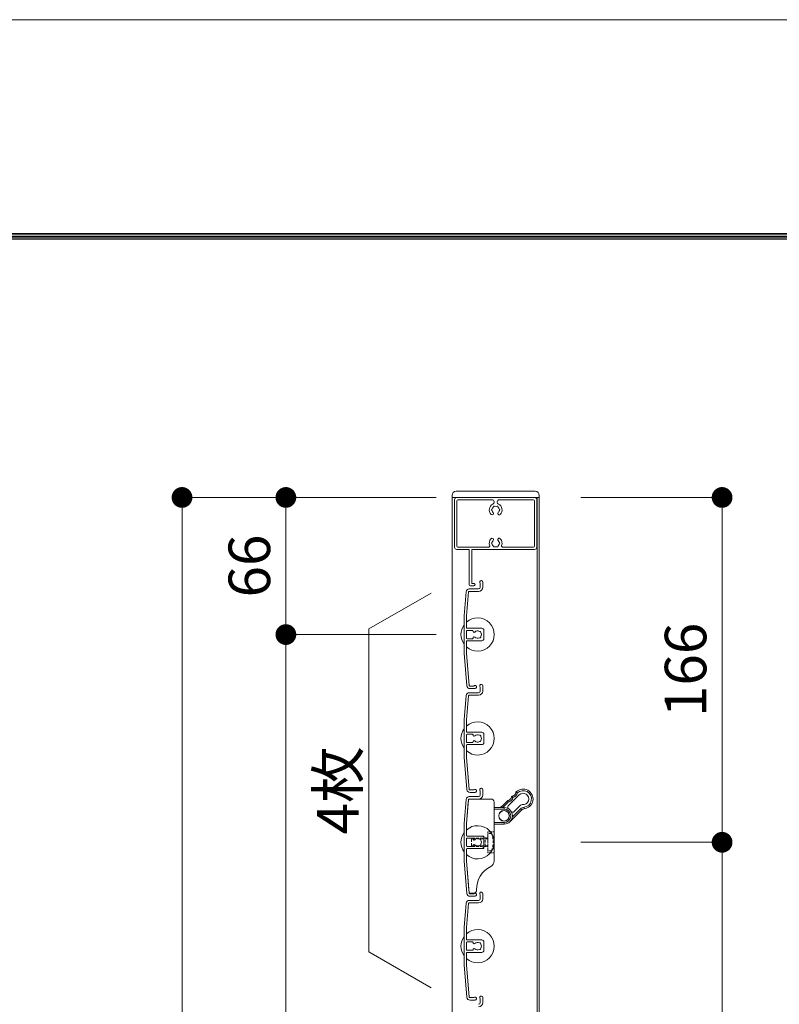
# Model space of a CAD drawing. Units: millimetres. Extents: x 0 to 17100, y 0 to 2970.
# Drawn here: x 7042 to 7408, y 2496 to 2970 of the extents above; entities that cross this region are included whole.
import ezdxf

# ---------------------------------------------------------------- set-up
doc = ezdxf.new("R2010")
doc.units = ezdxf.units.MM
doc.header["$PDMODE"] = 34
doc.header["$PDSIZE"] = 1
doc.linetypes.add('DASHED2', pattern=[9.525, 6.35, -3.175])
doc.layers.get('0').update_dxf_attribs({"lineweight": 13})
doc.layers.get('Defpoints').update_dxf_attribs({"lineweight": 13})
for name, color, linetype, lineweight in [('図面枠', 3, 'Continuous', 18), ('寸法線', 4, 'Continuous', 13), ('文字', 7, 'Continuous', 18), ('羽根', 7, 'Continuous', 18), ('製品1(実線)', 7, 'Continuous', 18)]:
    doc.layers.add(name, color=color, linetype=linetype, lineweight=lineweight)
doc.layers.add('補助線', color=21, linetype='Continuous', lineweight=18, plot=False)
doc.styles.add('S-20', font='txt', dxfattribs={"height": 20})
doc.dimstyles.new('1／10(A3)', dxfattribs={"dimtxt": 20, "dimasz": 10, "dimexe": 0, "dimexo": 20, "dimgap": 5, "dimtad": 1, "dimdsep": 46, "dimtxsty": 'S-20', "dimblk": 'DOT', "dimcen": 2.5, "dimclrd": 256, "dimclre": 256, "dimclrt": 256, "dimadec": 1, "dimazin": 2, "dimtfac": 1, "dimtmove": 2, "dimatfit": 3, "dimfxl": 0, "dimlwd": -1, "dimlwe": -1, "dimarcsym": 0})

# ---------------------------------------------------------------- blocks, each defined once
blk = doc.blocks.new('_Dot')
at = {"color": 0, "linetype": 'ByBlock', "lineweight": -2}
blk.add_line((-0.5, 0), (-1, 0), dxfattribs=at)
at = {"color": 0, "linetype": 'ByBlock', "const_width": 0.5}
blk.add_lwpolyline([(-0.25, 0, 1), (0.25, 0, 1)], format="xyb", close=True, dxfattribs=at)
blk = doc.blocks.new('*D162')
at = {"layer": 'Defpoints', "color": 0, "transparency": 16777216}
for p in [(7262.3, 2740), (7120, 1320), (7262.3, 1320)]:
    blk.add_point(p, dxfattribs=at)
at = {"layer": '寸法線', "transparency": 16777216}
for p, q in [((7242.3, 2740), (7120, 2740)), ((7120, 2730), (7120, 1330)), ((7242.3, 1320), (7120, 1320))]:
    blk.add_line(p, q, dxfattribs=at)
at = {"layer": '寸法線', "transparency": 16777216, "xscale": 10, "yscale": 10, "zscale": 10}
for p, rotation in [((7120, 2740), 90), ((7120, 1320), 270)]:
    blk.add_blockref('_Dot', p, dxfattribs=dict(at, rotation=rotation))
at = {"layer": '寸法線', "transparency": 16777216, "insert": (7103.32, 2030), "char_height": 20, "attachment_point": 5, "rotation": 90, "style": 'S-20'}
blk.add_mtext('面格子Ｈ=1371～1420', dxfattribs=at)
blk = doc.blocks.new('*D163')
at = {"layer": 'Defpoints', "color": 0, "transparency": 16777216}
for p in [(7262.3, 2740), (7170, 2674), (7262.3, 2674)]:
    blk.add_point(p, dxfattribs=at)
at = {"layer": '寸法線', "transparency": 16777216}
for p, q in [((7242.3, 2740), (7170, 2740)), ((7170, 2730), (7170, 2684)), ((7242.3, 2674), (7170, 2674))]:
    blk.add_line(p, q, dxfattribs=at)
at = {"layer": '寸法線', "transparency": 16777216, "xscale": 10, "yscale": 10, "zscale": 10}
for p, rotation in [((7170, 2740), 90), ((7170, 2674), 270)]:
    blk.add_blockref('_Dot', p, dxfattribs=dict(at, rotation=rotation))
at = {"layer": '寸法線', "transparency": 16777216, "insert": (7155, 2707), "char_height": 20, "attachment_point": 5, "rotation": 90, "style": 'S-20'}
blk.add_mtext('66', dxfattribs=at)
blk = doc.blocks.new('*D164')
at = {"layer": 'Defpoints', "color": 0, "transparency": 16777216}
for p in [(7262.3, 2674), (7170, 1424), (7262.3, 1424)]:
    blk.add_point(p, dxfattribs=at)
at = {"layer": '寸法線', "transparency": 16777216}
for p, q in [((7242.3, 2674), (7170, 2674)), ((7170, 2664), (7170, 1434)), ((7242.3, 1424), (7170, 1424))]:
    blk.add_line(p, q, dxfattribs=at)
at = {"layer": '寸法線', "transparency": 16777216, "xscale": 10, "yscale": 10, "zscale": 10}
for p, rotation in [((7170, 2674), 90), ((7170, 1424), 270)]:
    blk.add_blockref('_Dot', p, dxfattribs=dict(at, rotation=rotation))
at = {"layer": '寸法線', "transparency": 16777216, "insert": (7153.32, 2049), "char_height": 20, "attachment_point": 5, "rotation": 90, "style": 'S-20'}
blk.add_mtext('1250(@50×25)', dxfattribs=at)
blk = doc.blocks.new('*D136')
at = {"layer": 'Defpoints', "color": 0, "transparency": 16777216}
for p in [(7292, 2740), (7292, 2574), (7380, 2574)]:
    blk.add_point(p, dxfattribs=at)
at = {"layer": '寸法線', "transparency": 16777216}
for p, q in [((7312, 2740), (7380, 2740)), ((7380, 2730), (7380, 2584)), ((7312, 2574), (7380, 2574))]:
    blk.add_line(p, q, dxfattribs=at)
at = {"layer": '寸法線', "transparency": 16777216, "xscale": 10, "yscale": 10, "zscale": 10}
for p, rotation in [((7380, 2740), 90), ((7380, 2574), 270)]:
    blk.add_blockref('_Dot', p, dxfattribs=dict(at, rotation=rotation))
at = {"layer": '寸法線', "transparency": 16777216, "insert": (7365, 2657), "char_height": 20, "attachment_point": 5, "rotation": 90, "style": 'S-20'}
blk.add_mtext('166', dxfattribs=at)
blk = doc.blocks.new('*D144')
at = {"layer": 'Defpoints', "color": 0, "transparency": 16777216}
for p in [(7292, 2574), (7380, 2574), (7292, 1924)]:
    blk.add_point(p, dxfattribs=at)
at = {"layer": '寸法線', "transparency": 16777216}
for p, q in [((7312, 2574), (7380, 2574)), ((7380, 1934), (7380, 2564)), ((7312, 1924), (7380, 1924))]:
    blk.add_line(p, q, dxfattribs=at)
at = {"layer": '寸法線', "transparency": 16777216, "xscale": 10, "yscale": 10, "zscale": 10}
for p, rotation in [((7380, 2574), 90), ((7380, 1924), 270)]:
    blk.add_blockref('_Dot', p, dxfattribs=dict(at, rotation=rotation))
at = {"layer": '寸法線', "transparency": 16777216, "insert": (7365, 2249), "char_height": 20, "attachment_point": 5, "rotation": 90, "style": 'S-20'}
blk.add_mtext('650', dxfattribs=at)

msp = doc.modelspace()

# ---------------------------------------------------------------- linework, layer by layer
at = {"layer": '図面枠'}
for p, q in [((4450, 2867.1), (8228.6, 2867.1)), ((4450.7, 2866.4), (8227.9, 2866.4)), ((4451.4, 2865.7), (8227.2, 2865.7)), ((4452.1, 2865), (8226.5, 2865)), ((4452.8, 2864.3), (8225.8, 2864.3))]:
    msp.add_line(p, q, dxfattribs=at)
at = {"layer": '文字'}
for p, q in [((7240, 2694), (7210, 2676.679)), ((7210, 2521.321), (7210, 2676.679)), ((7240, 2504), (7210, 2521.321))]:
    msp.add_line(p, q, dxfattribs=at)
at = {"layer": '羽根'}
for p, q in [((7263.6, 2698.65), (7263.6, 2696.8)), ((7264.8, 2699.25), (7264.8, 2696.8)), ((7256.817, 2694.631), (7255.8, 2683.009)), ((7257.912, 2694.526), (7256.9, 2682.961)), ((7258.211, 2694.8), (7262.8, 2694.8)), ((7258.311, 2696), (7262.8, 2696)), ((7255.8, 2683.009), (7255.8, 2664.991)), ((7256.9, 2677.3), (7256.9, 2682.961)), ((7256.9, 2675.7), (7256.9, 2672.3)), ((7257.2, 2677), (7264.3, 2677)), ((7259.806, 2676), (7257.2, 2676)), ((7260.106, 2675.7), (7260.106, 2675.556)), ((7265.3, 2676), (7265.3, 2672)), ((7256.9, 2670.7), (7256.9, 2665.039)), ((7259.806, 2672), (7257.2, 2672)), ((7257.2, 2671), (7264.3, 2671)), ((7260.106, 2672.444), (7260.106, 2672.3)), ((7255.8, 2664.991), (7257.167, 2649.369)), ((7256.9, 2665.039), (7258.262, 2649.474)), ((7258.311, 2646), (7262.8, 2646)), ((7263.6, 2648.65), (7263.6, 2646.8)), ((7264.8, 2649.25), (7264.8, 2646.8)), ((7256.817, 2644.631), (7255.8, 2633.009)), ((7257.912, 2644.526), (7256.9, 2632.961)), ((7258.211, 2644.8), (7262.8, 2644.8)), ((7255.8, 2633.009), (7255.8, 2614.991)), ((7256.9, 2627.3), (7256.9, 2632.961)), ((7257.2, 2627), (7264.3, 2627)), ((7259.806, 2626), (7257.2, 2626)), ((7265.3, 2626), (7265.3, 2622)), ((7256.9, 2625.7), (7256.9, 2622.3)), ((7259.806, 2622), (7257.2, 2622)), ((7260.106, 2625.7), (7260.106, 2625.556)), ((7260.106, 2622.444), (7260.106, 2622.3)), ((7256.9, 2620.7), (7256.9, 2615.039)), ((7257.2, 2621), (7264.3, 2621)), ((7255.8, 2614.991), (7257.167, 2599.369)), ((7256.9, 2615.039), (7258.262, 2599.474)), ((7263.6, 2598.65), (7263.6, 2596.8)), ((7264.8, 2599.25), (7264.8, 2596.8)), ((7256.817, 2594.631), (7255.8, 2583.009)), ((7257.912, 2594.526), (7256.9, 2582.961)), ((7258.211, 2594.8), (7262.8, 2594.8)), ((7258.311, 2596), (7262.8, 2596)), ((7255.8, 2583.009), (7255.8, 2564.991)), ((7256.9, 2577.3), (7256.9, 2582.961)), ((7256.9, 2575.7), (7256.9, 2572.3)), ((7257.2, 2577), (7264.3, 2577)), ((7259.806, 2576), (7257.2, 2576)), ((7260.106, 2575.7), (7260.106, 2575.556)), ((7265.3, 2576), (7265.3, 2572)), ((7256.9, 2570.7), (7256.9, 2565.039)), ((7259.806, 2572), (7257.2, 2572)), ((7257.2, 2571), (7264.3, 2571)), ((7260.106, 2572.444), (7260.106, 2572.3)), ((7255.8, 2564.991), (7257.167, 2549.369)), ((7256.9, 2565.039), (7258.262, 2549.474)), ((7258.311, 2546), (7262.8, 2546)), ((7263.6, 2548.65), (7263.6, 2546.8)), ((7264.8, 2549.25), (7264.8, 2546.8)), ((7256.817, 2544.631), (7255.8, 2533.009)), ((7257.912, 2544.526), (7256.9, 2532.961)), ((7258.211, 2544.8), (7262.8, 2544.8)), ((7255.8, 2533.009), (7255.8, 2514.991)), ((7256.9, 2527.3), (7256.9, 2532.961)), ((7257.2, 2527), (7264.3, 2527)), ((7256.9, 2525.7), (7256.9, 2522.3)), ((7259.806, 2526), (7257.2, 2526)), ((7259.806, 2522), (7257.2, 2522)), ((7260.106, 2525.7), (7260.106, 2525.556)), ((7260.106, 2522.444), (7260.106, 2522.3)), ((7265.3, 2526), (7265.3, 2522)), ((7256.9, 2520.7), (7256.9, 2515.039)), ((7257.2, 2521), (7264.3, 2521)), ((7255.8, 2514.991), (7257.167, 2499.369)), ((7256.9, 2515.039), (7258.262, 2499.474)), ((7263.6, 2498.65), (7263.6, 2496.8)), ((7264.8, 2499.25), (7264.8, 2496.8))]:
    msp.add_line(p, q, dxfattribs=at)
at = {"layer": '羽根', "color": 0}
for p, q in [((7260.45, 2649.2), (7258.561, 2649.2)), ((7261.05, 2648), (7258.661, 2648)), ((7260.45, 2599.2), (7258.561, 2599.2)), ((7261.05, 2598), (7258.661, 2598)), ((7260.45, 2549.2), (7258.561, 2549.2)), ((7261.05, 2548), (7258.661, 2548)), ((7260.45, 2499.2), (7258.561, 2499.2)), ((7261.05, 2498), (7258.661, 2498))]:
    msp.add_line(p, q, dxfattribs=at)
at = {"layer": '羽根'}
msp.add_circle((7275.028, 2586.728), 2.55, dxfattribs=at)
for centre, radius, start, end in [((7264.05, 2699.25), 0.75, 0, 233.1301), ((7258.311, 2694.5), 1.5, 90, 175), ((7258.211, 2694.5), 0.3, 90, 175), ((7262.8, 2696.8), 0.8, 270, 0), ((7262.8, 2696.8), 2, 270, 0), ((7262.3, 2674), 8, 144.34091, 215.65909), ((7262.3, 2674), 8, 227.54585, 132.45415), ((7257.2, 2677.3), 0.3, 180, 270), ((7257.2, 2675.7), 0.3, 90, 180), ((7259.806, 2675.7), 0.3, 0, 90), ((7260.606, 2675.556), 0.5, 180, 317.44414), ((7262.3, 2674), 1.8, 58.98231, 137.44414), ((7263.361, 2675.061), 0.5, 344.55991, 105.44009), ((7262.3, 2674), 1.8, 328.98231, 31.01769), ((7264.3, 2676), 1, 0, 90), ((7257.2, 2672.3), 0.3, 180, 270), ((7257.2, 2670.7), 0.3, 90, 180), ((7259.806, 2672.3), 0.3, 270, 0), ((7260.606, 2672.444), 0.5, 42.55586, 180), ((7262.3, 2674), 1.8, 222.55586, 301.01769), ((7263.361, 2672.939), 0.5, 254.55991, 15.44009), ((7264.3, 2672), 1, 270, 0), ((7264.05, 2649.25), 0.75, 0, 233.1301), ((7258.311, 2644.5), 1.5, 90, 175), ((7258.661, 2649.5), 1.5, 185, 270), ((7258.561, 2649.5), 0.3, 185, 270), ((7261.05, 2648.75), 0.75, 270, 143.1301), ((7262.8, 2646.8), 0.8, 270, 0), ((7262.8, 2646.8), 2, 270, 0), ((7258.211, 2644.5), 0.3, 90, 175), ((7262.3, 2624), 8, 227.54585, 132.45415), ((7262.3, 2624), 8, 144.34091, 215.65909), ((7257.2, 2627.3), 0.3, 180, 270), ((7257.2, 2625.7), 0.3, 90, 180), ((7259.806, 2625.7), 0.3, 0, 90), ((7264.3, 2626), 1, 0, 90), ((7257.2, 2622.3), 0.3, 180, 270), ((7259.806, 2622.3), 0.3, 270, 0), ((7260.606, 2625.556), 0.5, 180, 317.44414), ((7260.606, 2622.444), 0.5, 42.55586, 180), ((7262.3, 2624), 1.8, 58.98231, 137.44414), ((7262.3, 2624), 1.8, 222.55586, 301.01769), ((7263.361, 2625.061), 0.5, 344.55991, 105.44009), ((7263.361, 2622.939), 0.5, 254.55991, 15.44009), ((7262.3, 2624), 1.8, 328.98231, 31.01769), ((7264.3, 2622), 1, 270, 0), ((7257.2, 2620.7), 0.3, 90, 180), ((7258.661, 2599.5), 1.5, 185, 270), ((7258.561, 2599.5), 0.3, 185, 270), ((7261.05, 2598.75), 0.75, 270, 143.1301), ((7264.05, 2599.25), 0.75, 0, 233.1301), ((7258.311, 2594.5), 1.5, 90, 175), ((7258.211, 2594.5), 0.3, 90, 175), ((7262.8, 2596.8), 0.8, 270, 0), ((7262.8, 2596.8), 2, 270, 0), ((7262.3, 2574), 8, 144.34091, 215.65909), ((7262.3, 2574), 8, 227.54585, 132.45415), ((7257.2, 2577.3), 0.3, 180, 270), ((7257.2, 2575.7), 0.3, 90, 180), ((7259.806, 2575.7), 0.3, 0, 90), ((7260.606, 2575.556), 0.5, 180, 317.44414), ((7262.3, 2574), 1.8, 58.98231, 137.44414), ((7263.361, 2575.061), 0.5, 344.55991, 105.44009), ((7262.3, 2574), 1.8, 328.98231, 31.01769), ((7264.3, 2576), 1, 0, 90), ((7257.2, 2572.3), 0.3, 180, 270), ((7257.2, 2570.7), 0.3, 90, 180), ((7259.806, 2572.3), 0.3, 270, 0), ((7260.606, 2572.444), 0.5, 42.55586, 180), ((7262.3, 2574), 1.8, 222.55586, 301.01769), ((7263.361, 2572.939), 0.5, 254.55991, 15.44009), ((7264.3, 2572), 1, 270, 0), ((7258.311, 2544.5), 1.5, 90, 175), ((7258.661, 2549.5), 1.5, 185, 270), ((7258.561, 2549.5), 0.3, 185, 270), ((7261.05, 2548.75), 0.75, 270, 143.1301), ((7262.8, 2546.8), 0.8, 270, 0), ((7262.8, 2546.8), 2, 270, 0), ((7264.05, 2549.25), 0.75, 0, 233.1301), ((7258.211, 2544.5), 0.3, 90, 175), ((7262.3, 2524), 8, 227.54585, 132.45415), ((7262.3, 2524), 8, 144.34091, 215.65909), ((7257.2, 2527.3), 0.3, 180, 270), ((7264.3, 2526), 1, 0, 90), ((7257.2, 2525.7), 0.3, 90, 180), ((7257.2, 2522.3), 0.3, 180, 270), ((7259.806, 2525.7), 0.3, 0, 90), ((7259.806, 2522.3), 0.3, 270, 0), ((7260.606, 2525.556), 0.5, 180, 317.44414), ((7260.606, 2522.444), 0.5, 42.55586, 180), ((7262.3, 2524), 1.8, 58.98231, 137.44414), ((7262.3, 2524), 1.8, 222.55586, 301.01769), ((7263.361, 2525.061), 0.5, 344.55991, 105.44009), ((7263.361, 2522.939), 0.5, 254.55991, 15.44009), ((7262.3, 2524), 1.8, 328.98231, 31.01769), ((7264.3, 2522), 1, 270, 0), ((7257.2, 2520.7), 0.3, 90, 180), ((7258.661, 2499.5), 1.5, 185, 270), ((7258.561, 2499.5), 0.3, 185, 270), ((7261.05, 2498.75), 0.75, 270, 143.1301), ((7264.05, 2499.25), 0.75, 0, 233.1301), ((7262.8, 2496.8), 0.8, 270, 0), ((7262.8, 2496.8), 2, 270, 0)]:
    msp.add_arc(centre, radius, start, end, dxfattribs=at)
at = {"layer": '補助線'}
msp.add_lwpolyline([(4300, 0), (8500, 0), (8500, 2970), (4300, 2970)], close=True, dxfattribs=at)
at = {"layer": '製品1(実線)', "ltscale": 0.2}
for p, q in [((7250, 2741), (7250, 2740)), ((7252, 2743), (7290, 2743)), ((7292, 2741), (7292, 2740))]:
    msp.add_line(p, q, dxfattribs=at)
at = {"layer": '製品1(実線)'}
for p, q in [((7250, 2740), (7292, 2740)), ((7250, 2740), (7250, 1320)), ((7252.25, 2740), (7289.75, 2740)), ((7252.25, 2740), (7289.75, 2740)), ((7290.9, 2740), (7290.9, 1320)), ((7292, 2740), (7292, 1320)), ((7251.25, 2716), (7251.25, 2739)), ((7251.25, 2716), (7251.25, 2739)), ((7252.35, 2716.6), (7252.35, 2738.4)), ((7252.35, 2716.6), (7252.35, 2738.4)), ((7252.85, 2738.9), (7269.25, 2738.9)), ((7252.85, 2738.9), (7269.25, 2738.9)), ((7270.25, 2737.708), (7270.25, 2738)), ((7270.25, 2737.708), (7270.25, 2738)), ((7271.75, 2737.708), (7271.75, 2738)), ((7271.75, 2737.708), (7271.75, 2738)), ((7272.75, 2738.9), (7289.15, 2738.9)), ((7272.75, 2738.9), (7289.15, 2738.9)), ((7289.65, 2738.4), (7289.65, 2716.6)), ((7289.65, 2738.4), (7289.65, 2716.6)), ((7290.75, 2739), (7290.75, 2716)), ((7290.75, 2739), (7290.75, 2716)), ((7267.683, 2716.1), (7252.85, 2716.1)), ((7267.683, 2716.1), (7252.85, 2716.1)), ((7289.15, 2716.1), (7274.316, 2716.1)), ((7289.15, 2716.1), (7274.316, 2716.1)), ((7252.25, 2715), (7258.25, 2715)), ((7252.25, 2715), (7258.25, 2715)), ((7258.25, 2698), (7258.25, 2715)), ((7258.25, 2698), (7258.25, 2715)), ((7289.75, 2715), (7259.45, 2715)), ((7259.45, 2698.6), (7259.45, 2715)), ((7289.75, 2715), (7259.45, 2715)), ((7259.45, 2698.6), (7259.45, 2715)), ((7258.75, 2697.5), (7260.5, 2697.5)), ((7258.75, 2697.5), (7260.5, 2697.5)), ((7260.5, 2698.6), (7259.45, 2698.6)), ((7260.5, 2698.6), (7259.45, 2698.6))]:
    msp.add_line(p, q, dxfattribs=at)
at = {"layer": '製品1(実線)', "color": 3}
for p, q in [((7257.805, 2593.3), (7256.9, 2582.961)), ((7257.896, 2594.344), (7257.805, 2593.3)), ((7268.8, 2594.8), (7258.394, 2594.8)), ((7270.3, 2593.3), (7270.3, 2565.019)), ((7274.25, 2591.607), (7276.619, 2593.976)), ((7277.092, 2593.388), (7274.78, 2591.076)), ((7282.276, 2596.804), (7277.078, 2591.606)), ((7270.3, 2590.728), (7275.028, 2590.728)), ((7275.028, 2589.978), (7270.3, 2589.978)), ((7274.78, 2591.076), (7274.25, 2591.607)), ((7275.028, 2589.978), (7275.028, 2590.728)), ((7277.856, 2583.899), (7283.518, 2589.562)), ((7278.975, 2586.079), (7282.988, 2590.092)), ((7279.906, 2588.778), (7282.983, 2591.854)), ((7283.518, 2589.562), (7282.988, 2590.092)), ((7284.722, 2590.136), (7284.642, 2590.882)), ((7270.3, 2583.478), (7275.028, 2583.478)), ((7275.028, 2582.728), (7275.028, 2583.478)), ((7256.9, 2577.5), (7256.9, 2582.961)), ((7275.028, 2582.728), (7270.3, 2582.728)), ((7265.3, 2577), (7257.4, 2577)), ((7265.3, 2571), (7265.3, 2577)), ((7256.9, 2565.039), (7256.9, 2570.5)), ((7257.4, 2571), (7265.3, 2571)), ((7258.128, 2551), (7256.9, 2565.039)), ((7258.22, 2549.956), (7258.128, 2551)), ((7260.309, 2549.5), (7258.718, 2549.5))]:
    msp.add_line(p, q, dxfattribs=at)
at = {"layer": '製品1(実線)', "color": 4, "linetype": 'DASHED2', "ltscale": 0.1}
for p, q in [((7267.3, 2569), (7267.3, 2579)), ((7270.3, 2579), (7267.3, 2579)), ((7267.3, 2576.1), (7265.3, 2576.1)), ((7267.3, 2571.9), (7265.3, 2571.9)), ((7270.3, 2569), (7267.3, 2569))]:
    msp.add_line(p, q, dxfattribs=at)
at = {"layer": '製品1(実線)', "linetype": 'DASHED2', "ltscale": 0.2}
for p, q in [((7259.65, 2576), (7259.3, 2575.65)), ((7259.3, 2572.35), (7259.3, 2575.65)), ((7267.3, 2575.65), (7259.3, 2575.65)), ((7259.65, 2576), (7265.9, 2576)), ((7265.9, 2572), (7265.9, 2576)), ((7267.3, 2575.65), (7265.9, 2576)), ((7269, 2578.15), (7267.3, 2578.15)), ((7267.3, 2569.85), (7267.3, 2578.15)), ((7259.3, 2572.35), (7259.65, 2572)), ((7267.3, 2572.35), (7259.3, 2572.35)), ((7259.65, 2572), (7265.9, 2572)), ((7265.9, 2572), (7267.3, 2572.35)), ((7269, 2569.85), (7267.3, 2569.85))]:
    msp.add_line(p, q, dxfattribs=at)
at = {"layer": '製品1(実線)', "color": 3}
msp.add_circle((7275.028, 2586.728), 2.5, dxfattribs=at)
at = {"layer": '製品1(実線)'}
msp.add_circle((7275.028, 2586.728), 2.5, dxfattribs=at)
at = {"layer": '製品1(実線)', "ltscale": 0.2}
for centre, start, end in [((7252, 2741), 90, 180), ((7290, 2741), 0, 90)]:
    msp.add_arc(centre, 2, start, end, dxfattribs=at)
at = {"layer": '製品1(実線)'}
for centre, radius, start, end in [((7252.25, 2739), 1, 90, 181), ((7252.25, 2739), 1, 90, 181), ((7289.75, 2739), 1, 0, 91), ((7289.75, 2739), 1, 0, 91), ((7252.85, 2738.4), 0.5, 91, 180), ((7252.85, 2738.4), 0.5, 91, 180), ((7271, 2734), 3.1, 115.99998, 224), ((7271, 2734), 3.1, 115.99998, 224), ((7269.25, 2737.9), 1, 1.00002, 91), ((7269.25, 2737.9), 1, 1.00002, 91), ((7271, 2734), 1.75, 136, 165), ((7271, 2734), 1.75, 136, 165), ((7269.25, 2737.708), 1, 296, 0), ((7269.25, 2737.708), 1, 296, 0), ((7270.25, 2735.299), 0.5, 52.99998, 188), ((7270.25, 2735.299), 0.5, 52.99998, 188), ((7271, 2734), 1.75, 76, 105), ((7271, 2734), 1.75, 76, 105), ((7271.75, 2735.299), 0.5, 353, 128), ((7271.75, 2735.299), 0.5, 353, 128), ((7272.75, 2737.9), 1, 91, 180), ((7272.75, 2737.9), 1, 91, 180), ((7272.75, 2737.708), 1, 181, 245), ((7272.75, 2737.708), 1, 181, 245), ((7271, 2734), 1.75, 16.00002, 45.00002), ((7271, 2734), 1.75, 16.00002, 45.00002), ((7271, 2734), 3.1, 317, 65), ((7271, 2734), 3.1, 317, 65), ((7289.15, 2738.4), 0.5, 1.00002, 90), ((7289.15, 2738.4), 0.5, 1.00002, 90), ((7269.251, 2732.32), 0.675, 224, 43.99998), ((7269.251, 2732.32), 0.675, 224, 43.99998), ((7269.5, 2734), 0.5, 113, 248), ((7269.5, 2734), 0.5, 113, 248), ((7271, 2734), 1.75, 196, 224), ((7271, 2734), 1.75, 196, 224), ((7272.749, 2732.32), 0.675, 137, 317), ((7272.749, 2732.32), 0.675, 137, 317), ((7271, 2734), 1.75, 317, 345), ((7271, 2734), 1.75, 317, 345), ((7272.5, 2734), 0.5, 293, 67.99998), ((7272.5, 2734), 0.5, 293, 67.99998), ((7252.85, 2716.6), 0.5, 181, 270), ((7252.85, 2716.6), 0.5, 181, 270), ((7267.683, 2716.6), 0.5, 270, 23), ((7267.683, 2716.6), 0.5, 270, 23), ((7271, 2718), 3.1, 137, 203), ((7271, 2718), 3.1, 137, 203), ((7269.251, 2719.68), 0.675, 317, 137), ((7269.251, 2719.68), 0.675, 317, 137), ((7269.5, 2718), 0.5, 113, 248), ((7269.5, 2718), 0.5, 113, 248), ((7271, 2718), 1.75, 137, 165), ((7271, 2718), 1.75, 137, 165), ((7271, 2718), 1.75, 196, 225), ((7271, 2718), 1.75, 196, 225), ((7270.25, 2716.701), 0.5, 173, 308), ((7270.25, 2716.701), 0.5, 173, 308), ((7271, 2718), 1.75, 256, 285), ((7271, 2718), 1.75, 256, 285), ((7271.75, 2716.701), 0.5, 233, 8), ((7271.75, 2716.701), 0.5, 233, 8), ((7272.749, 2719.68), 0.675, 43.99998, 224), ((7272.749, 2719.68), 0.675, 43.99998, 224), ((7271, 2718), 1.75, 16.00002, 43.99998), ((7271, 2718), 1.75, 16.00002, 43.99998), ((7271, 2718), 1.75, 316, 345), ((7271, 2718), 1.75, 316, 345), ((7272.5, 2718), 0.5, 293, 67.99998), ((7272.5, 2718), 0.5, 293, 67.99998), ((7271, 2718), 3.1, 338, 43.99998), ((7271, 2718), 3.1, 338, 43.99998), ((7274.316, 2716.6), 0.5, 158, 271), ((7274.316, 2716.6), 0.5, 158, 271), ((7289.15, 2716.6), 0.5, 270, 0), ((7289.15, 2716.6), 0.5, 270, 0), ((7252.25, 2716), 1, 181, 270), ((7252.25, 2716), 1, 181, 270), ((7289.75, 2716), 1, 271, 0), ((7289.75, 2716), 1, 271, 0), ((7258.75, 2698), 0.5, 181, 270), ((7258.75, 2698), 0.5, 181, 270), ((7260.5, 2698.05), 0.55, 270, 91), ((7260.5, 2698.05), 0.55, 270, 91)]:
    msp.add_arc(centre, radius, start, end, dxfattribs=at)
at = {"layer": '製品1(実線)', "color": 3}
for centre, radius, start, end in [((7278.74, 2598.218), 2, 278.1301, 351.8699), ((7278.74, 2598.218), 2.75, 281.94427, 350.0678), ((7284.22, 2594.86), 4.75, 276.05756, 135), ((7284.22, 2594.86), 4, 276.05756, 133.85401), ((7284.22, 2594.86), 2.75, 261.8699, 135), ((7268.8, 2593.3), 1.5, 0, 90), ((7276.619, 2596.097), 2, 278.1301, 351.8699), ((7276.619, 2596.097), 2.75, 279.9032, 348.05573), ((7272.128, 2593.728), 3, 270, 315), ((7272.128, 2593.728), 3.75, 306.8699, 315), ((7275.028, 2586.728), 4, 270, 90), ((7275.028, 2586.728), 3.25, 270, 90), ((7277.785, 2590.899), 1, 135, 236.53184), ((7279.199, 2589.485), 1, 213.45758, 315), ((7283.69, 2591.147), 1, 81.8699, 135), ((7284.933, 2588.147), 2.75, 96.05756, 135), ((7284.933, 2588.147), 2, 96.05756, 135), ((7257.4, 2577.5), 0.5, 180, 270), ((7257.4, 2570.5), 0.5, 90, 180), ((7267.3, 2565.019), 3, 295.67929, 0), ((7273.8, 2551.5), 12, 115.67929, 182.12255), ((7260.309, 2551), 1.5, 270, 2.12255)]:
    msp.add_arc(centre, radius, start, end, dxfattribs=at)
at = {"layer": '製品1(実線)', "linetype": 'DASHED2', "ltscale": 0.2}
msp.add_arc((7258.074, 2574), 11.687, 339.20138, 20.79862, dxfattribs=at)
at = {"layer": '製品1(実線)', "color": 3}
for points in [[(7280.72, 2597.936), (7280.735, 2598.042), (7280.786, 2598.143), (7280.862, 2598.218)], [(7276.619, 2593.976), (7276.695, 2594.052), (7276.796, 2594.102), (7276.902, 2594.117)]]:
    msp.add_open_spline(points, degree=3, dxfattribs=at)
for points, knots in [([(7281.449, 2597.744), (7281.419, 2597.753), (7281.366, 2597.768), (7281.295, 2597.788), (7281.241, 2597.803), (7281.203, 2597.813), (7281.137, 2597.831), (7281.047, 2597.855), (7280.933, 2597.884), (7280.839, 2597.907), (7280.77, 2597.924), (7280.728, 2597.934), (7280.723, 2597.935), (7280.72, 2597.936)], [0, 0, 0, 0, 0.0781818, 0.1417927, 0.1908385, 0.225323, 0.2452487, 0.3770051, 0.4927698, 0.6269789, 0.7562251, 0.8805533, 1, 1, 1, 1]), ([(7280.862, 2598.218), (7280.862, 2598.218), (7280.864, 2598.217), (7280.875, 2598.208), (7280.893, 2598.194), (7280.919, 2598.174), (7280.952, 2598.148), (7280.993, 2598.116), (7281.044, 2598.074), (7281.113, 2598.02), (7281.205, 2597.946), (7281.319, 2597.852), (7281.404, 2597.782), (7281.449, 2597.744)], [0, 0, 0, 0, 0.0692513, 0.1395701, 0.2109691, 0.2834596, 0.3570516, 0.4317536, 0.5075721, 0.6051201, 0.7197346, 0.8513784, 1, 1, 1, 1]), ([(7257.896, 2594.344), (7257.898, 2594.363), (7257.903, 2594.404), (7257.92, 2594.462), (7257.943, 2594.519), (7257.974, 2594.573), (7258.012, 2594.624), (7258.062, 2594.677), (7258.13, 2594.729), (7258.211, 2594.768), (7258.301, 2594.795), (7258.36, 2594.798), (7258.394, 2594.8)], [0, 0, 0, 0, 0.06410373, 0.13264378, 0.20574438, 0.28350793, 0.36601946, 0.45335014, 0.57929733, 0.72867547, 0.84651669, 1, 1, 1, 1]), ([(7277.092, 2593.388), (7277.075, 2593.409), (7277.044, 2593.447), (7277.002, 2593.499), (7276.966, 2593.543), (7276.938, 2593.579), (7276.891, 2593.637), (7276.83, 2593.713), (7276.78, 2593.774), (7276.736, 2593.83), (7276.694, 2593.882), (7276.65, 2593.936), (7276.624, 2593.97), (7276.62, 2593.974), (7276.619, 2593.976)], [0, 0, 0, 0, 0.0668386, 0.1248161, 0.1739298, 0.2141774, 0.2455571, 0.3763921, 0.4931899, 0.5010728, 0.631875, 0.758601, 0.8812935, 1, 1, 1, 1]), ([(7276.902, 2594.117), (7276.902, 2594.116), (7276.902, 2594.115), (7276.906, 2594.102), (7276.911, 2594.08), (7276.918, 2594.049), (7276.928, 2594.008), (7276.94, 2593.957), (7276.957, 2593.888), (7276.982, 2593.791), (7277.015, 2593.666), (7277.052, 2593.527), (7277.079, 2593.435), (7277.092, 2593.388)], [0, 0, 0, 0, 0.0673239, 0.1363514, 0.207089, 0.2795435, 0.3537224, 0.4296339, 0.507288, 0.6222301, 0.754779, 0.8773434, 1, 1, 1, 1]), ([(7278.599, 2595.814), (7278.614, 2595.92), (7278.664, 2596.021), (7278.816, 2596.173), (7278.917, 2596.223), (7279.023, 2596.239)], [0, 0, 0, 0, 0.5, 0.5, 1, 1, 1, 1]), ([(7279.309, 2595.528), (7279.288, 2595.537), (7279.246, 2595.556), (7279.182, 2595.584), (7279.119, 2595.611), (7279.036, 2595.646), (7278.937, 2595.687), (7278.823, 2595.732), (7278.724, 2595.769), (7278.65, 2595.795), (7278.607, 2595.811), (7278.601, 2595.813), (7278.599, 2595.814)], [0, 0, 0, 0, 0.0587715, 0.1174991, 0.1761831, 0.2348244, 0.3566255, 0.4747819, 0.6171814, 0.752033, 0.8795735, 1, 1, 1, 1]), ([(7279.023, 2596.239), (7279.023, 2596.238), (7279.024, 2596.236), (7279.029, 2596.222), (7279.037, 2596.2), (7279.049, 2596.167), (7279.065, 2596.124), (7279.085, 2596.07), (7279.112, 2595.999), (7279.149, 2595.904), (7279.198, 2595.785), (7279.252, 2595.656), (7279.29, 2595.571), (7279.309, 2595.528)], [0, 0, 0, 0, 0.0679921, 0.1382885, 0.2109249, 0.2859376, 0.3633663, 0.4432558, 0.5256587, 0.634151, 0.7655025, 0.8826124, 1, 1, 1, 1]), ([(7258.718, 2549.5), (7258.696, 2549.501), (7258.655, 2549.502), (7258.601, 2549.513), (7258.541, 2549.531), (7258.475, 2549.56), (7258.417, 2549.599), (7258.366, 2549.643), (7258.321, 2549.691), (7258.272, 2549.767), (7258.235, 2549.854), (7258.225, 2549.923), (7258.22, 2549.956)], [0, 0, 0, 0, 0.1008246, 0.1839655, 0.2494213, 0.3839458, 0.5032952, 0.5467772, 0.6637418, 0.7716287, 0.8902816, 1, 1, 1, 1])]:
    msp.add_open_spline(points, degree=3, knots=knots, dxfattribs=at)

# ---------------------------------------------------------------- texts
at = {"layer": '文字', "insert": (7205, 2599), "char_height": 20, "attachment_point": 8, "rotation": 90, "style": 'S-20'}
msp.add_mtext_dynamic_manual_height_columns('4枚', width=47.46235, gutter_width=100, heights=[0], dxfattribs=at)

# ---------------------------------------------------------------- dimensions: what is measured, and where the dimension line sits
at = {"layer": '寸法線'}
for base, p1, p2, text, picture, middle in [((7120, 1320), (7262.3, 2740), (7262.3, 1320), '面格子Ｈ=1371～<>', '*D162', (7103.325, 2030)), ((7170, 1424), (7262.3, 2674), (7262.3, 1424), '<>(@50×25)', '*D164', (7153.325, 2049))]:
    dim = msp.add_linear_dim(base=base, p1=p1, p2=p2, angle=90, text=text, dimstyle='1／10(A3)', override={"dimtxt": 40}, dxfattribs=at)
    dim.commit()
    dim.dimension.update_dxf_attribs({"geometry": picture, "text_midpoint": middle})
dim = msp.add_linear_dim(base=(7170, 2674), p1=(7262.3, 2740), p2=(7262.3, 2674), angle=90, dimstyle='1／10(A3)', override={"dimtxt": 40}, dxfattribs=at)
dim.commit()
dim.dimension.update_dxf_attribs({"geometry": '*D163', "text_midpoint": (7155, 2707)})
for p1, angle, picture, middle in [((7292, 2740), 90, '*D136', (7365, 2657)), ((7292, 1924), 270, '*D144', (7365, 2249))]:
    dim = msp.add_linear_dim(base=(7380, 2574), p1=p1, p2=(7292, 2574), angle=angle, dimstyle='1／10(A3)', dxfattribs=at)
    dim.commit()
    dim.dimension.update_dxf_attribs({"geometry": picture, "text_midpoint": middle})

doc.saveas('drawing.dxf')
